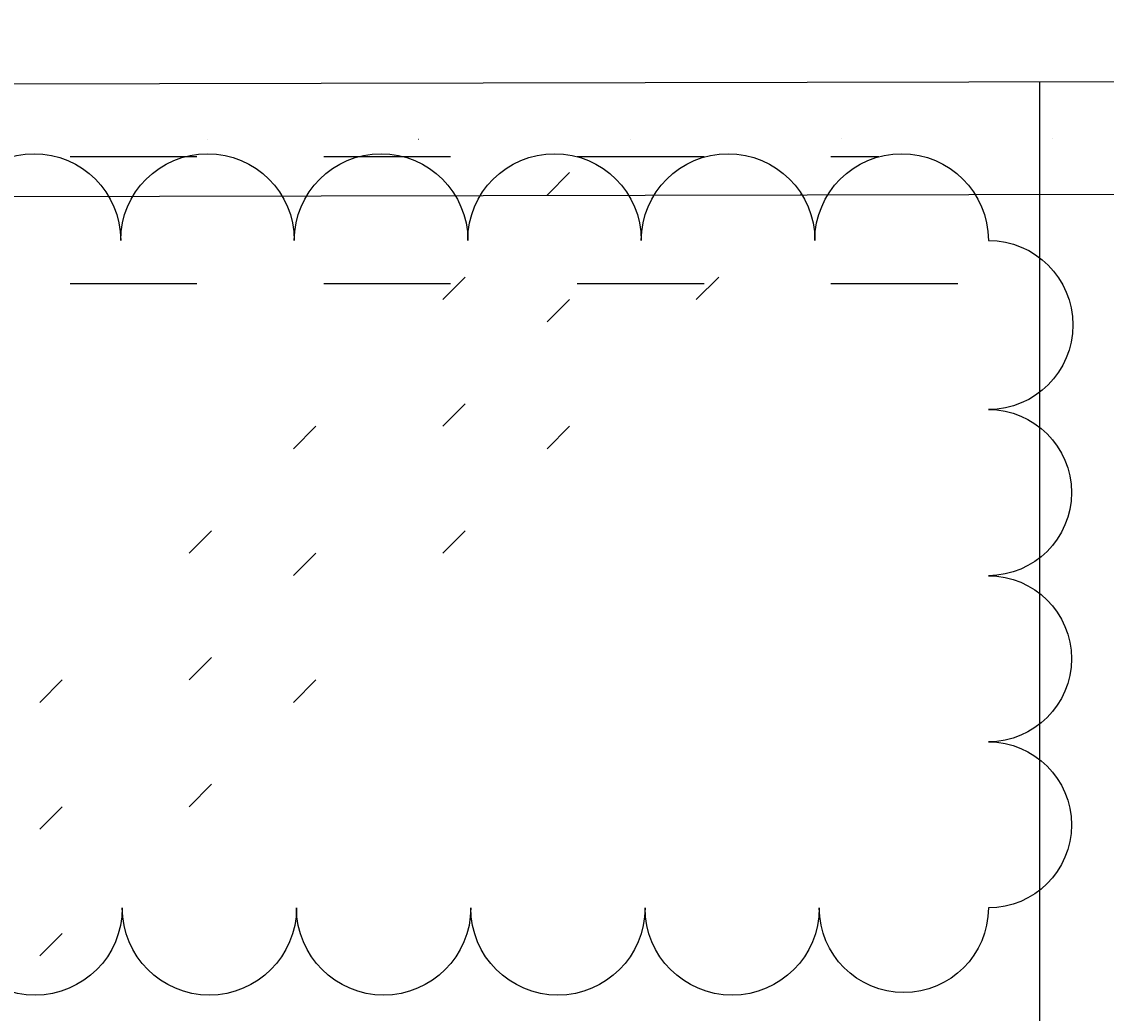
# Model space of a CAD drawing. Units: inches. Extents: x 5208126 to 6074296, y -945124 to -103975.
# Drawn here: x 5399137 to 5401061, y -245406 to -243647 of the extents above; entities that cross this region are included whole.
import ezdxf

# ---------------------------------------------------------------- set-up
doc = ezdxf.new("R2010")
doc.units = ezdxf.units.IN
doc.header["$LTSCALE"] = 150
doc.header["$MEASUREMENT"] = 0
doc.linetypes.add('DOT', pattern=[2.5, 0, -2.5])
for name, color, linetype in [('1', 7, 'CONTINUOUS'), ('4', 7, 'CONTINUOUS'), ('plant-06-shrubs-line', 3, 'CONTINUOUS'), ('plant-07-shrubs-hatch', 8, 'CONTINUOUS'), ('yeol_hat 03', 8, 'CONTINUOUS')]:
    doc.layers.add(name, color=color, linetype=linetype)
doc.styles.get("Standard").update_dxf_attribs({"font": 'SYMBOL'})

# ---------------------------------------------------------------- blocks, each defined once
blk = doc.blocks.new('shrub-pt')
at = {"layer": 'plant-06-shrubs-line', "const_width": 0.05}
blk.add_lwpolyline([(-0.02500000000000568, 0, 1), (0.02500000000000568, 0, 1)], format="xyb", close=True, dxfattribs=at)
at = {"layer": 'plant-06-shrubs-line'}
for tag, p in [('COUNT', (0.2402659030383347, 0.1626924695758305)), ('SIZE', (0.248850227131868, -0.1717337003781267)), ('NAME', (0.2783756668605406, -0.4890098067277506))]:
    blk.add_attdef(tag, p, '', height=0.21, dxfattribs=at)

msp = doc.modelspace()

# ---------------------------------------------------------------- hatches: boundary and pattern name
at = {"layer": 'plant-07-shrubs-hatch', "linetype": 'ByBlock', "ltscale": 2}
h = msp.add_hatch(dxfattribs=at)
h.set_pattern_fill('FLEX', color=256, scale=900, style=0)
h.set_pattern_definition([(0, (12008799572.27097, 3330506713.487362), (0, 225), [225, -225]), (45, (12008799797.27097, 3330506713.487362), (1.249000902703301e-14, 224.9999996224429), [56.25, -205.6980519, 56.25, -318.1980519])])
edge = h.paths.add_edge_path()
edge.add_arc((5397622.775928498, -244035.0229078513), 150, 0, 180, ccw=False)
edge.add_arc((5397926.728804589, -244035.0229078513), 153.9528760910034, 0, 180, ccw=False)
edge.add_arc((5398234.634556771, -244035.0229078513), 153.9528760910034, 0, 180, ccw=False)
edge.add_arc((5398542.540308953, -244035.0229078513), 153.9528760910034, 0, 180, ccw=False)
edge.add_arc((5398850.446061135, -244035.0229078513), 153.9528760910034, 0, 180, ccw=False)
edge.add_arc((5399158.351813317, -244035.0229078513), 153.9528760910034, 0, 180, ccw=False)
edge.add_arc((5399466.257565499, -244035.0229078513), 153.9528760910034, 0, 180, ccw=False)
edge.add_arc((5399774.163317681, -244035.0229078513), 153.9528760910034, 0, 180, ccw=False)
edge.add_arc((5400082.069069863, -244035.0229078513), 153.9528760910034, 0, 180, ccw=False)
edge.add_arc((5400389.974822045, -244035.0229078513), 153.9528760910034, 0, 180, ccw=False)
edge.add_arc((5400697.880574227, -244035.0229078513), 153.9528760910034, 0, 180, ccw=False)
edge.add_arc((5400851.833450318, -244185.0229078513), 150, -90, 90, ccw=False)
edge.add_arc((5400851.833450318, -244482.4065986853), 147.3836908340454, -90, 90, ccw=False)
edge.add_arc((5400851.833450318, -244777.1739803534), 147.3836908340454, -90, 90, ccw=False)
edge.add_arc((5400851.833450318, -245071.9413620215), 147.3836908340454, -90, 90, ccw=False)
edge.add_arc((5400701.833450318, -245219.3250528555), 150, -180, 0, ccw=False)
edge.add_arc((5400397.21868229, -245219.3250528555), 154.6147680282593, -180, 0, ccw=False)
edge.add_arc((5400087.989146234, -245219.3250528555), 154.6147680282593, -180, 0, ccw=False)
edge.add_arc((5399778.759610177, -245219.3250528555), 154.6147680282593, -180, 0, ccw=False)
edge.add_arc((5399469.53007412, -245219.3250528555), 154.6147680282593, -180, 0, ccw=False)
edge.add_arc((5399160.300538064, -245219.3250528555), 154.6147680282593, -180, 0, ccw=False)
edge.add_arc((5398851.071002007, -245219.3250528555), 154.6147680282593, -180, 0, ccw=False)
edge.add_arc((5398541.841465951, -245219.3250528555), 154.6147680282593, -180, 0, ccw=False)
edge.add_arc((5398232.611929894, -245219.3250528555), 154.6147680282593, -180, 0, ccw=False)
edge.add_arc((5397923.382393838, -245219.3250528555), 154.6147680282593, -180, 0, ccw=False)
edge.add_arc((5397614.152857781, -245219.3250528555), 154.6147680282593, -180, 0, ccw=False)
edge.add_arc((5397459.538089753, -245069.3250528555), 150, 90, 270, ccw=False)
edge.add_arc((5397459.538089753, -244781.8146237116), 137.5104291439056, 90, 270, ccw=False)
edge.add_arc((5397459.538089753, -244506.7937656622), 137.5104289054871, 90, 270, ccw=False)
edge.add_arc((5397459.538089753, -244231.7729078513), 137.5104289054871, 90, 270, ccw=False)
edge.add_arc((5397492.250693322, -243947.8729792815), 150.0000001474353, 77.40347663666768, 257.40347663666773, ccw=False)
edge.add_arc((5397498.869612741, -243918.2531937446), 119.6496823644654, -102.59652340897208, 77.40347663672071, ccw=False)

# ---------------------------------------------------------------- linework, layer by layer
at = {"layer": '1', "color": 7}
for points in [[(5432849.713029082, -243902.9547194011), (5425637.522767532, -243903.1175496021), (5396553.394200513, -243962.7714050946), (5396553.394200512, -236602.2191741081)], [(5432849.713029082, -243702.95471935), (5425637.315402115, -243703.1175542329), (5396753.394200512, -243762.3607685326)]]:
    msp.add_lwpolyline(points, dxfattribs=at)
at = {"layer": '4', "color": 10, "linetype": 'DOT', "flags": 128}
msp.add_lwpolyline([(5432849.713029082, -243802.9547193754), (5425637.419084823, -243803.1175519174), (5396665.820178538, -243862.5406001466), (5396652.543727238, -243762.5676208557)], dxfattribs=at)
at = {"layer": 'plant-06-shrubs-line', "linetype": 'ByBlock', "ltscale": 2}
msp.add_lwpolyline([(5399004.398937226, -244035.0229078513, -1), (5399312.304689408, -244035.0229078513, -1), (5399620.21044159, -244035.0229078513, -1), (5399928.116193772, -244035.0229078513, -1), (5400236.021945954, -244035.0229078513, -1), (5400543.927698136, -244035.0229078513, -1), (5400851.833450318, -244035.0229078513, -1), (5400851.833450318, -244335.0229078513, -1), (5400851.833450318, -244629.7902895194, -1), (5400851.833450318, -244924.5576711874, -1), (5400851.833450318, -245219.3250528555, -1), (5400551.833450318, -245219.3250528555, -1), (5400242.603914262, -245219.3250528555, -1), (5399933.374378205, -245219.3250528555, -1), (5399624.144842149, -245219.3250528555, -1), (5399314.915306092, -245219.3250528555, -1), (5399005.685770036, -245219.3250528555, -1)], format="xyb", dxfattribs=at)
at = {"layer": 'yeol_hat 03', "color": 5, "linetype": 'ByBlock', "ltscale": 2}
msp.add_line((5400943.289910124, -246762.5623852645), (5400943.289910125, -243753.7669599674), dxfattribs=at)

# ---------------------------------------------------------------- block references
at = {"layer": 'plant-06-shrubs-line', "linetype": 'ByBlock', "ltscale": 2}
msp.add_blockref('shrub-pt', (5399241.152469636, -244694.7569743376), dxfattribs=at).add_auto_attribs({'NAME': '4원추리', 'COUNT': '2-3분얼', 'SIZE': '150'})

doc.saveas('drawing.dxf')
